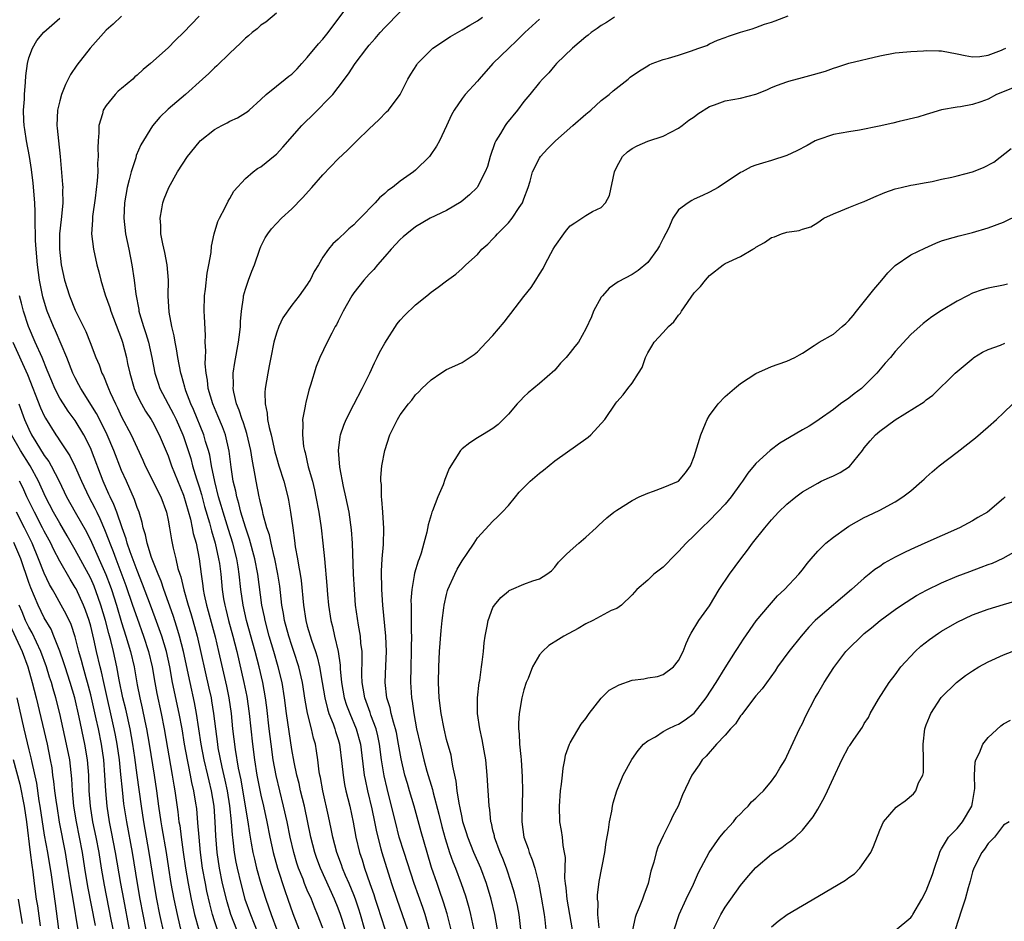
# Model space of a CAD drawing. Units: inches. Extents: x 2626286 to 2628000, y 1443000 to 1446000.
# Drawn here: x 2626544 to 2626671, y 1443902 to 1444019 of the extents above; entities that cross this region are included whole.
import ezdxf

# ---------------------------------------------------------------- set-up
doc = ezdxf.new("R2010")
doc.units = ezdxf.units.IN
doc.header["$MEASUREMENT"] = 0
doc.layers.add('LD26251443_2ft', color=36, linetype='Continuous')

msp = doc.modelspace()

# ---------------------------------------------------------------- linework, layer by layer
at = {"layer": 'LD26251443_2ft'}
for points, elevation in [([(2626583, 1443901.22), (2626582.33, 1443903), (2626581.94, 1443903.94), (2626581.52, 1443905), (2626581, 1443906.16), (2626580.65, 1443907), (2626580.45, 1443907.55), (2626579.87, 1443909), (2626579.65, 1443909.65), (2626579.26, 1443911), (2626578.79, 1443913), (2626578.38, 1443915), (2626577.94, 1443917), (2626576.96, 1443920.96), (2626576.6, 1443923), (2626576.31, 1443925), (2626576.06, 1443927), (2626575.75, 1443929.75), (2626575.59, 1443931), (2626575.23, 1443933), (2626574.77, 1443935), (2626574.26, 1443937), (2626573.15, 1443941), (2626572.7, 1443943), (2626572.42, 1443945), (2626572.19, 1443947), (2626572.05, 1443947.95), (2626571.87, 1443949), (2626571.36, 1443951), (2626570.79, 1443952.79), (2626570.11, 1443955), (2626569.88, 1443955.88), (2626569.54, 1443957), (2626569.03, 1443958.97), (2626568.61, 1443961), (2626568.38, 1443962.38), (2626568.21, 1443963), (2626567.85, 1443964.15), (2626567.62, 1443965), (2626566.28, 1443968.28), (2626565.95, 1443969), (2626565.3, 1443970.7), (2626565.2, 1443971), (2626565.17, 1443971.17), (2626564.73, 1443972.73), (2626564.63, 1443973), (2626564.27, 1443975), (2626564.11, 1443976.11), (2626563.92, 1443977), (2626563.8, 1443977.8), (2626563.47, 1443979), (2626563.12, 1443980.88), (2626563.03, 1443983), (2626563.07, 1443985), (2626562.9, 1443987), (2626562.59, 1443988.59), (2626562.32, 1443989.68), (2626562.07, 1443991), (2626562.06, 1443992.06), (2626561.96, 1443993), (2626562.21, 1443994.21), (2626562.32, 1443995), (2626562.49, 1443995.51), (2626563.08, 1443997), (2626564.22, 1443999), (2626565.52, 1444001), (2626567, 1444002.85), (2626567.15, 1444003), (2626569, 1444004.49), (2626569.94, 1444005), (2626570.64, 1444005.36), (2626571, 1444005.57), (2626571.99, 1444006.01), (2626573, 1444006.63), (2626573.22, 1444006.78), (2626573.48, 1444007), (2626575, 1444008.35), (2626575.7, 1444009), (2626577, 1444010.07), (2626578.15, 1444011), (2626578.63, 1444011.37), (2626579, 1444011.63), (2626579.68, 1444012.32), (2626580.27, 1444013), (2626581, 1444013.77), (2626582.45, 1444015.55), (2626583, 1444016.16), (2626583.71, 1444017), (2626587, 1444021.5)], 10306), ([(2626571.9, 1443901), (2626571.13, 1443903), (2626570.63, 1443904.63), (2626570.05, 1443907), (2626569.65, 1443909), (2626569.36, 1443911), (2626569.17, 1443913.17), (2626569.08, 1443915), (2626568.94, 1443917), (2626568.63, 1443919), (2626568.3, 1443920.3), (2626568.15, 1443921), (2626567.66, 1443923), (2626567.26, 1443925), (2626566.69, 1443929), (2626566.42, 1443930.42), (2626565.84, 1443933), (2626565, 1443937), (2626564.48, 1443939), (2626564.15, 1443940.15), (2626563.65, 1443941.65), (2626562.46, 1443945), (2626562.09, 1443946.09), (2626561.7, 1443947), (2626560.86, 1443949.14), (2626560.3, 1443951), (2626560.1, 1443952.1), (2626559.79, 1443953), (2626559.67, 1443953.67), (2626559.25, 1443955), (2626559, 1443955.62), (2626558.66, 1443956.66), (2626557.61, 1443959), (2626557, 1443960.4), (2626555.98, 1443963), (2626555.11, 1443965), (2626554.44, 1443966.44), (2626553.76, 1443967.76), (2626551.72, 1443971), (2626551.48, 1443971.48), (2626551, 1443972.36), (2626550.69, 1443973), (2626549.9, 1443975), (2626548.44, 1443978.44), (2626548.17, 1443979), (2626547.37, 1443981), (2626547.27, 1443981.27), (2626546.83, 1443982.83), (2626546.39, 1443985), (2626546.11, 1443987), (2626545.94, 1443989), (2626545.88, 1443990.12), (2626545.86, 1443991), (2626545.81, 1443992.19), (2626545.82, 1443993.82), (2626545.76, 1443995), (2626545.54, 1443997.54), (2626545.33, 1443999.33), (2626545.07, 1444001), (2626544.72, 1444003), (2626544.49, 1444004.49), (2626544.39, 1444005), (2626544.35, 1444005.65), (2626544.31, 1444007), (2626544.42, 1444008.42), (2626544.43, 1444009), (2626544.58, 1444010.58), (2626544.6, 1444011.4), (2626544.82, 1444013), (2626545, 1444013.73), (2626545.48, 1444015), (2626546.03, 1444015.97), (2626546.95, 1444017.05), (2626549, 1444018.87)], 10314), ([(2626557, 1444019.12), (2626555.92, 1444018.08), (2626555, 1444017.31), (2626552.91, 1444015), (2626551.19, 1444012.81), (2626550.39, 1444011.61), (2626549.72, 1444010.28), (2626549.22, 1444009), (2626549, 1444008.19), (2626548.72, 1444007), (2626548.62, 1444005), (2626548.67, 1444004.67), (2626548.83, 1444003), (2626549.05, 1444001), (2626549.37, 1443997.37), (2626549.38, 1443997), (2626549.35, 1443996.65), (2626549.38, 1443995), (2626549.22, 1443993.22), (2626549.17, 1443992.83), (2626548.98, 1443991), (2626548.96, 1443989), (2626549.18, 1443987), (2626549.62, 1443985), (2626550.24, 1443983), (2626551, 1443981.11), (2626552.37, 1443978.37), (2626552.93, 1443976.93), (2626553.67, 1443975), (2626554.08, 1443974.08), (2626554.45, 1443973), (2626554.65, 1443972.65), (2626555.23, 1443971.23), (2626555.3, 1443971), (2626555.52, 1443970.48), (2626556.2, 1443969), (2626556.48, 1443968.48), (2626557, 1443967.34), (2626558.23, 1443965), (2626559, 1443963.31), (2626559.74, 1443961.74), (2626560.06, 1443961), (2626562.06, 1443957), (2626562.79, 1443955), (2626563, 1443953.98), (2626563.18, 1443953), (2626563.43, 1443951.43), (2626563.66, 1443950.34), (2626563.99, 1443949), (2626564.27, 1443947.73), (2626564.5, 1443947), (2626564.64, 1443946.64), (2626565.02, 1443944.98), (2626565.59, 1443943), (2626565.93, 1443941.93), (2626566.2, 1443941), (2626566.76, 1443939), (2626568.28, 1443932.28), (2626568.55, 1443931), (2626568.63, 1443930.63), (2626568.88, 1443929), (2626569.11, 1443927), (2626569.37, 1443925), (2626569.44, 1443924.56), (2626569.94, 1443922.06), (2626570.35, 1443920.35), (2626570.63, 1443919), (2626570.94, 1443917.06), (2626571.15, 1443915), (2626571.28, 1443913.28), (2626571.38, 1443912.62), (2626571.56, 1443911), (2626571.77, 1443909.77), (2626571.93, 1443909), (2626572.39, 1443907), (2626572.94, 1443905), (2626573.65, 1443903), (2626574.61, 1443900.61)], 10312), ([(2626567, 1444019.12), (2626565, 1444017.03), (2626563.96, 1444016.04), (2626563, 1444015.06), (2626560.71, 1444013), (2626559.77, 1444012.23), (2626559, 1444011.5), (2626558.72, 1444011.28), (2626558.43, 1444011), (2626557, 1444009.76), (2626556.57, 1444009.43), (2626556.15, 1444009), (2626555, 1444007.6), (2626554.62, 1444007), (2626554.52, 1444006.52), (2626554.05, 1444005), (2626554.06, 1444004.06), (2626553.95, 1444003), (2626553.91, 1444002.09), (2626553.96, 1444001), (2626553.89, 1444000.11), (2626553.9, 1443999), (2626553.85, 1443997.85), (2626553.59, 1443995.59), (2626553.23, 1443993.23), (2626553.21, 1443993), (2626553.22, 1443992.78), (2626553.09, 1443991), (2626553.34, 1443989), (2626553.79, 1443987), (2626554.06, 1443986.06), (2626554.29, 1443985), (2626554.88, 1443983.12), (2626555.47, 1443981.47), (2626555.61, 1443981), (2626557, 1443977.38), (2626557.13, 1443977), (2626557.63, 1443975), (2626557.77, 1443974.23), (2626558.04, 1443973), (2626558.6, 1443971), (2626559, 1443970.11), (2626559.55, 1443969), (2626560.08, 1443968.08), (2626560.82, 1443967), (2626561, 1443966.69), (2626561.87, 1443965), (2626563, 1443962.29), (2626563.46, 1443961), (2626565, 1443957.19), (2626565.89, 1443954.11), (2626566.13, 1443953), (2626566.26, 1443952.26), (2626566.62, 1443951), (2626567.02, 1443949), (2626567.26, 1443947), (2626567.48, 1443945.48), (2626567.53, 1443945), (2626567.66, 1443944.34), (2626567.96, 1443943), (2626568.2, 1443942.2), (2626569.09, 1443938.91), (2626569.54, 1443937), (2626570.54, 1443932.54), (2626570.85, 1443931), (2626571.14, 1443929), (2626571.35, 1443927), (2626571.68, 1443924.32), (2626572.06, 1443921.94), (2626572.39, 1443920.39), (2626572.98, 1443917.02), (2626573.31, 1443915), (2626573.51, 1443913.51), (2626573.76, 1443912.24), (2626573.97, 1443911), (2626574.16, 1443910.16), (2626574.45, 1443909), (2626574.99, 1443907), (2626575.63, 1443905), (2626576, 1443904), (2626576.33, 1443903), (2626577.05, 1443901)], 10310), ([(2626577, 1444019.53), (2626575.63, 1444018.37), (2626575, 1444017.98), (2626574.5, 1444017.5), (2626573.88, 1444017), (2626573.4, 1444016.6), (2626573, 1444016.3), (2626572.36, 1444015.64), (2626571, 1444014.37), (2626569.29, 1444012.71), (2626569, 1444012.46), (2626568.26, 1444011.74), (2626567.44, 1444011), (2626565.26, 1444009), (2626563, 1444007.09), (2626561.92, 1444006.08), (2626561, 1444004.97), (2626559.48, 1444002.52), (2626558.89, 1444001.11), (2626558.82, 1444000.82), (2626558.23, 1443999), (2626557.99, 1443997.99), (2626557.71, 1443997), (2626557.35, 1443995), (2626557.27, 1443993), (2626557.51, 1443991), (2626557.93, 1443989), (2626558.33, 1443987), (2626558.61, 1443985), (2626558.82, 1443983.18), (2626559.22, 1443981.22), (2626559.24, 1443981), (2626559.32, 1443980.68), (2626559.83, 1443979), (2626560.13, 1443978.13), (2626560.46, 1443977), (2626560.92, 1443975), (2626561.3, 1443973), (2626561.71, 1443971.71), (2626561.95, 1443971), (2626563.7, 1443967.7), (2626564.04, 1443967), (2626564.92, 1443965), (2626565, 1443964.78), (2626565.93, 1443961.93), (2626566.17, 1443961), (2626566.66, 1443959.34), (2626567, 1443958.28), (2626567.3, 1443957.3), (2626567.73, 1443955.73), (2626568.35, 1443953.65), (2626568.61, 1443952.61), (2626569.1, 1443951), (2626569.53, 1443949), (2626569.63, 1443948.37), (2626569.8, 1443947), (2626570, 1443945), (2626570.18, 1443943.82), (2626570.33, 1443943), (2626570.47, 1443942.47), (2626570.83, 1443941), (2626571.39, 1443939), (2626571.91, 1443937), (2626572.81, 1443933), (2626573.17, 1443931.17), (2626573.47, 1443929), (2626573.68, 1443927), (2626573.91, 1443925), (2626574.18, 1443923), (2626574.49, 1443921), (2626575, 1443918.41), (2626575.33, 1443917), (2626575.75, 1443915), (2626576.14, 1443913), (2626576.59, 1443911), (2626577.14, 1443909), (2626578.09, 1443906.09), (2626578.49, 1443905), (2626579.14, 1443903.14), (2626579.94, 1443901)], 10308), ([(2626585.92, 1443901), (2626585.31, 1443903), (2626585, 1443903.84), (2626584.53, 1443905), (2626582.7, 1443909), (2626582.23, 1443910.23), (2626581.98, 1443911), (2626581.47, 1443913), (2626580.62, 1443917), (2626580.14, 1443919), (2626579.94, 1443919.94), (2626579.66, 1443921), (2626579.3, 1443922.7), (2626579, 1443924.35), (2626578.64, 1443926.64), (2626578.32, 1443929), (2626578.07, 1443931), (2626577.73, 1443933), (2626577.25, 1443935), (2626576.68, 1443937), (2626576.08, 1443939), (2626575.54, 1443941), (2626575.47, 1443941.47), (2626575.14, 1443943), (2626574.6, 1443947), (2626574.23, 1443949), (2626573.54, 1443951.54), (2626573, 1443953.06), (2626572.42, 1443955), (2626572.15, 1443956.15), (2626571.87, 1443957), (2626571.74, 1443957.74), (2626571.42, 1443959), (2626571.15, 1443960.85), (2626570.9, 1443962.9), (2626570.41, 1443965), (2626570.03, 1443966.03), (2626569.45, 1443967.45), (2626568.79, 1443969), (2626568.2, 1443971), (2626568.09, 1443972.09), (2626567.91, 1443973), (2626567.8, 1443974.2), (2626567.83, 1443975), (2626567.88, 1443975.88), (2626567.81, 1443977), (2626567.84, 1443977.84), (2626567.7, 1443980.3), (2626567.68, 1443981), (2626567.71, 1443983), (2626567.82, 1443983.82), (2626568.07, 1443985.93), (2626568.29, 1443987), (2626568.56, 1443988.56), (2626568.6, 1443989.4), (2626568.96, 1443991), (2626569.43, 1443992.57), (2626569.64, 1443993), (2626570.39, 1443994.39), (2626570.78, 1443995.22), (2626571, 1443995.58), (2626571.5, 1443996.5), (2626573, 1443998.16), (2626574, 1443999), (2626574.58, 1443999.42), (2626575, 1443999.66), (2626576.84, 1444001.16), (2626577, 1444001.31), (2626577.82, 1444002.18), (2626580.28, 1444005), (2626580.64, 1444005.36), (2626581.66, 1444006.34), (2626584.28, 1444009), (2626585, 1444009.93), (2626586.32, 1444011.68), (2626587.17, 1444013), (2626588.68, 1444015), (2626589, 1444015.39), (2626589.76, 1444016.24), (2626590.41, 1444017), (2626591, 1444017.65), (2626593, 1444019.69)], 10304), ([(2626588.45, 1443901), (2626587.87, 1443903), (2626587.67, 1443903.67), (2626587.21, 1443905), (2626587, 1443905.55), (2626586.41, 1443907), (2626585.95, 1443908.05), (2626585.56, 1443909), (2626585.42, 1443909.42), (2626584.82, 1443911), (2626584.29, 1443913), (2626584.08, 1443914.08), (2626583.73, 1443915.73), (2626582.99, 1443919), (2626582.7, 1443920.7), (2626582.63, 1443921), (2626582.55, 1443921.45), (2626582.37, 1443923), (2626582.18, 1443924.18), (2626582.04, 1443925), (2626581.8, 1443925.8), (2626581.53, 1443927), (2626581.02, 1443929.02), (2626580.72, 1443930.72), (2626580.36, 1443933), (2626579.91, 1443935), (2626579.27, 1443937), (2626579, 1443937.76), (2626578.59, 1443939), (2626578.06, 1443941), (2626577.92, 1443941.92), (2626577.72, 1443943), (2626577.43, 1443945.43), (2626577.19, 1443947), (2626576.79, 1443949), (2626576.71, 1443949.29), (2626576.31, 1443951), (2626576.09, 1443952.09), (2626575.77, 1443953), (2626575.31, 1443954.69), (2626575.21, 1443955.21), (2626575, 1443956.04), (2626574.84, 1443956.84), (2626574.79, 1443957), (2626574.37, 1443959), (2626574.26, 1443959.74), (2626573.85, 1443961.85), (2626573.7, 1443963), (2626573.2, 1443965.2), (2626573, 1443965.76), (2626572.7, 1443966.7), (2626572.58, 1443967), (2626572.21, 1443968.21), (2626571.86, 1443969), (2626571.49, 1443970.51), (2626571.42, 1443971), (2626571.45, 1443971.45), (2626571.43, 1443973), (2626571.63, 1443974.37), (2626572.1, 1443977), (2626572.28, 1443978.28), (2626572.35, 1443979), (2626572.36, 1443979.64), (2626572.5, 1443981), (2626572.76, 1443982.76), (2626572.77, 1443983), (2626573, 1443983.84), (2626573.4, 1443985), (2626573.84, 1443986.16), (2626574.18, 1443987), (2626574.86, 1443989), (2626575, 1443989.34), (2626575.54, 1443990.46), (2626575.88, 1443991), (2626576.37, 1443991.63), (2626577, 1443992.32), (2626577.67, 1443993), (2626579, 1443994.24), (2626580.36, 1443995.64), (2626581.58, 1443997), (2626583, 1443998.6), (2626585, 1444000.7), (2626586.19, 1444001.81), (2626587.39, 1444003), (2626589, 1444004.56), (2626590.25, 1444005.75), (2626591.25, 1444006.75), (2626591.48, 1444007), (2626592.99, 1444009.01), (2626594.01, 1444011), (2626594.37, 1444011.63), (2626595.14, 1444012.86), (2626595.25, 1444013), (2626597, 1444014.8), (2626597.23, 1444015), (2626599.49, 1444016.51), (2626601, 1444017.35), (2626602.02, 1444017.98), (2626603, 1444018.54), (2626603.63, 1444019)], 10302), ([(2626611, 1444018.74), (2626609.1, 1444017), (2626608.05, 1444015.95), (2626607.03, 1444015), (2626604.99, 1444013), (2626603.2, 1444011), (2626603, 1444010.75), (2626601.42, 1444009), (2626601, 1444008.49), (2626599.97, 1444007), (2626599.62, 1444006.38), (2626599, 1444004.95), (2626598.09, 1444003), (2626597.69, 1444002.31), (2626596.89, 1444001.11), (2626596.79, 1444001), (2626595, 1443999.23), (2626594.74, 1443999), (2626593, 1443997.81), (2626592.02, 1443997), (2626591.41, 1443996.59), (2626591, 1443996.2), (2626590.35, 1443995.65), (2626589.77, 1443995), (2626587.82, 1443993), (2626587.4, 1443992.6), (2626587, 1443992.14), (2626586.38, 1443991.62), (2626585.73, 1443991), (2626585.34, 1443990.66), (2626585, 1443990.3), (2626584.31, 1443989.69), (2626583.72, 1443989), (2626583, 1443987.96), (2626582.43, 1443987), (2626581.87, 1443986.13), (2626581.36, 1443985), (2626581.21, 1443984.79), (2626581, 1443984.44), (2626579.96, 1443983), (2626579, 1443981.76), (2626577.85, 1443980.15), (2626577.31, 1443979), (2626577, 1443978.17), (2626576.68, 1443977), (2626576.27, 1443975), (2626576.08, 1443973.92), (2626575.9, 1443973), (2626575.57, 1443971), (2626575.52, 1443970.48), (2626575.54, 1443969), (2626575.82, 1443967.82), (2626575.86, 1443967), (2626576.06, 1443965.94), (2626576.32, 1443965), (2626576.81, 1443962.81), (2626577, 1443962.1), (2626577.32, 1443961), (2626577.95, 1443959), (2626578.48, 1443957), (2626578.56, 1443956.56), (2626578.84, 1443955), (2626579.11, 1443953), (2626579.36, 1443951.36), (2626579.45, 1443950.55), (2626579.74, 1443949), (2626579.85, 1443948.15), (2626580.07, 1443947), (2626580.19, 1443946.19), (2626580.5, 1443943), (2626580.8, 1443941), (2626581, 1443940.26), (2626581.54, 1443938.46), (2626582.06, 1443937), (2626582.29, 1443936.29), (2626582.59, 1443935), (2626582.94, 1443933), (2626583.26, 1443931), (2626583.6, 1443929.6), (2626583.8, 1443929), (2626584.34, 1443927.66), (2626584.57, 1443927), (2626584.66, 1443926.66), (2626585, 1443925.61), (2626585.18, 1443925), (2626585.48, 1443922.52), (2626585.62, 1443921), (2626585.81, 1443919.82), (2626585.99, 1443919), (2626586.48, 1443917), (2626586.93, 1443914.93), (2626587.28, 1443913), (2626587.75, 1443911), (2626588.07, 1443910.07), (2626588.39, 1443909), (2626589.09, 1443907), (2626589.59, 1443905.59), (2626589.78, 1443905), (2626590.09, 1443904.09), (2626591, 1443901.14)], 10300), ([(2626620.7, 1444019), (2626619.67, 1444018.33), (2626619, 1444017.93), (2626618.47, 1444017.53), (2626617.7, 1444017), (2626617.32, 1444016.68), (2626617, 1444016.45), (2626615.26, 1444015), (2626613.21, 1444013), (2626613, 1444012.77), (2626612.2, 1444011.8), (2626611.4, 1444011), (2626611, 1444010.57), (2626609.77, 1444009), (2626609, 1444008.1), (2626608.19, 1444007), (2626606.75, 1444005.25), (2626606.57, 1444005), (2626605.96, 1444003.96), (2626605.36, 1444003), (2626605.25, 1444002.75), (2626604.64, 1444001), (2626604.3, 1443999.7), (2626604.01, 1443999), (2626603, 1443997.08), (2626602.94, 1443997), (2626601.98, 1443996.02), (2626600.88, 1443995.12), (2626599, 1443993.99), (2626596.89, 1443993), (2626595, 1443991.9), (2626593.85, 1443991), (2626593.41, 1443990.59), (2626593, 1443990.24), (2626591.84, 1443989), (2626591, 1443988.07), (2626590.09, 1443987), (2626589.61, 1443986.39), (2626589, 1443985.76), (2626588.32, 1443985), (2626587, 1443983.37), (2626586.74, 1443983), (2626585.62, 1443981), (2626585.44, 1443980.56), (2626585, 1443979.72), (2626584.77, 1443979.23), (2626584.62, 1443979), (2626584.16, 1443978.16), (2626583.58, 1443977), (2626582.62, 1443975), (2626582.16, 1443973.84), (2626581.43, 1443971.43), (2626581.2, 1443970.8), (2626580.79, 1443969.21), (2626580.75, 1443969), (2626580.72, 1443968.72), (2626580.39, 1443967), (2626580.44, 1443966.44), (2626580.36, 1443965), (2626580.51, 1443963.49), (2626580.62, 1443963), (2626580.71, 1443962.71), (2626581.13, 1443960.87), (2626581.65, 1443959), (2626581.92, 1443957.92), (2626582.12, 1443957), (2626582.48, 1443955), (2626582.77, 1443953), (2626583, 1443951), (2626583.21, 1443949), (2626583.52, 1443945.52), (2626583.61, 1443944.39), (2626583.73, 1443943), (2626584.03, 1443941), (2626584.25, 1443940.25), (2626584.52, 1443939), (2626584.98, 1443936.98), (2626585.24, 1443935.24), (2626585.25, 1443934.75), (2626585.42, 1443933), (2626585.78, 1443931), (2626586.08, 1443930.08), (2626586.49, 1443929), (2626587.33, 1443927), (2626587.86, 1443925), (2626588.36, 1443921), (2626588.46, 1443920.46), (2626588.79, 1443919), (2626589.33, 1443916.67), (2626589.68, 1443915), (2626589.89, 1443913.89), (2626590.1, 1443913), (2626590.52, 1443911.48), (2626590.64, 1443911), (2626591.9, 1443907), (2626592.57, 1443905), (2626593.27, 1443903), (2626593.94, 1443901)], 10298), ([(2626596.85, 1443900.85), (2626596.23, 1443903), (2626595.92, 1443903.92), (2626594.82, 1443907), (2626593.52, 1443911), (2626592.89, 1443913), (2626592.38, 1443915), (2626591.9, 1443917), (2626591.31, 1443919.31), (2626590.94, 1443920.94), (2626590.61, 1443923), (2626590.35, 1443925), (2626590.11, 1443926.11), (2626589.89, 1443927), (2626589.23, 1443928.77), (2626589.12, 1443929.12), (2626588.43, 1443931), (2626588.24, 1443932.24), (2626588.09, 1443933), (2626588.06, 1443933.94), (2626588.1, 1443936.1), (2626588.07, 1443937), (2626587.93, 1443938.07), (2626587.86, 1443939), (2626587.61, 1443940.39), (2626587.24, 1443943), (2626587.09, 1443945), (2626586.99, 1443947.01), (2626586.84, 1443951), (2626586.72, 1443952.72), (2626586.4, 1443955), (2626585.99, 1443957), (2626585.68, 1443958.32), (2626585.19, 1443960.81), (2626585.02, 1443963), (2626585.25, 1443964.75), (2626585.3, 1443965), (2626585.73, 1443966.27), (2626586.03, 1443967), (2626587, 1443968.93), (2626588.09, 1443971), (2626589.07, 1443973), (2626589.68, 1443974.32), (2626590.05, 1443975), (2626590.34, 1443975.66), (2626591, 1443976.85), (2626592.63, 1443979.37), (2626593, 1443979.82), (2626593.56, 1443980.44), (2626595, 1443981.82), (2626596.47, 1443983), (2626597, 1443983.45), (2626597.91, 1443984.09), (2626599, 1443984.93), (2626600.2, 1443985.8), (2626601, 1443986.5), (2626601.51, 1443987), (2626603, 1443988.33), (2626603.58, 1443989), (2626604.33, 1443989.67), (2626605, 1443990.34), (2626605.32, 1443990.68), (2626605.59, 1443991), (2626607, 1443992.41), (2626607.5, 1443993), (2626608.39, 1443994.39), (2626608.81, 1443995), (2626608.87, 1443995.13), (2626609, 1443995.53), (2626609.54, 1443997), (2626609.79, 1443997.79), (2626610.13, 1443999), (2626611, 1444000.79), (2626611.14, 1444001), (2626612.03, 1444001.97), (2626613.07, 1444003), (2626615.31, 1444005), (2626617, 1444006.48), (2626617.63, 1444007), (2626619, 1444008.21), (2626620, 1444009), (2626620.52, 1444009.48), (2626622.46, 1444011), (2626622.75, 1444011.25), (2626623.93, 1444012.07), (2626625, 1444012.72), (2626625.18, 1444012.82), (2626625.57, 1444013), (2626627, 1444013.53), (2626627.71, 1444013.71), (2626629, 1444014.1), (2626630.66, 1444014.66), (2626631, 1444014.76), (2626631.63, 1444015), (2626632.65, 1444015.35), (2626633, 1444015.55), (2626634.01, 1444016.01), (2626635, 1444016.39), (2626635.46, 1444016.54), (2626637, 1444017.08), (2626638.49, 1444017.51), (2626639, 1444017.68), (2626640.08, 1444018.08), (2626641, 1444018.37), (2626641.49, 1444018.51), (2626643.17, 1444019.17)], 10296), ([(2626599.61, 1443901), (2626599.08, 1443903.08), (2626598.61, 1443904.61), (2626598.1, 1443906.1), (2626597.77, 1443907), (2626597.07, 1443909.07), (2626596.48, 1443911), (2626595.7, 1443913.7), (2626594.83, 1443917), (2626594.23, 1443919), (2626593.93, 1443919.93), (2626593.62, 1443921), (2626593.12, 1443923.12), (2626592.8, 1443925), (2626592.51, 1443926.51), (2626592.4, 1443927), (2626592.13, 1443927.87), (2626591.84, 1443929), (2626591.71, 1443929.71), (2626591.3, 1443931), (2626591.07, 1443933), (2626591.14, 1443935.14), (2626591.23, 1443937), (2626591.17, 1443939), (2626590.75, 1443943), (2626590.62, 1443945), (2626590.6, 1443947.4), (2626590.69, 1443949), (2626590.84, 1443950.84), (2626590.9, 1443952.9), (2626590.78, 1443955), (2626590.65, 1443956.65), (2626590.59, 1443957), (2626590.57, 1443958.57), (2626590.5, 1443959), (2626590.5, 1443959.5), (2626590.65, 1443961), (2626591.03, 1443963), (2626591.68, 1443965), (2626592.66, 1443967), (2626593, 1443967.6), (2626594.1, 1443969), (2626594.5, 1443969.5), (2626595, 1443970.19), (2626595.41, 1443970.59), (2626595.81, 1443971), (2626597, 1443972.14), (2626598.28, 1443973), (2626599, 1443973.44), (2626600.08, 1443973.92), (2626601, 1443974.37), (2626602.59, 1443975.41), (2626603, 1443975.73), (2626604.17, 1443977), (2626605, 1443977.87), (2626606.43, 1443979.57), (2626607, 1443980.3), (2626607.32, 1443980.68), (2626609, 1443982.88), (2626609.93, 1443984.07), (2626610.54, 1443985), (2626611, 1443985.78), (2626611.48, 1443986.52), (2626611.7, 1443987), (2626612.46, 1443988.46), (2626612.77, 1443989), (2626613, 1443989.36), (2626614.14, 1443991), (2626614.52, 1443991.48), (2626615, 1443992.02), (2626615.57, 1443992.43), (2626616.49, 1443993), (2626617, 1443993.35), (2626617.86, 1443993.86), (2626619, 1443994.41), (2626619.56, 1443995), (2626620.06, 1443995.94), (2626620.7, 1443999), (2626621, 1443999.67), (2626621.76, 1444001), (2626622.41, 1444001.59), (2626623, 1444002.02), (2626623.63, 1444002.37), (2626625.03, 1444002.97), (2626627, 1444003.63), (2626629, 1444004.66), (2626629.45, 1444005), (2626630.3, 1444005.7), (2626631, 1444006.13), (2626631.48, 1444006.52), (2626633, 1444007.45), (2626633.65, 1444007.65), (2626635, 1444008.17), (2626637, 1444008.54), (2626639, 1444009.05), (2626640.4, 1444009.6), (2626641, 1444009.9), (2626641.79, 1444010.21), (2626643, 1444010.65), (2626643.26, 1444010.74), (2626645, 1444011.19), (2626646.43, 1444011.57), (2626647.97, 1444012.03), (2626649, 1444012.43), (2626649.47, 1444012.53), (2626651, 1444013.05), (2626655, 1444014.01), (2626657, 1444014.4), (2626658.52, 1444014.52), (2626659, 1444014.57), (2626660.64, 1444014.64), (2626661, 1444014.68), (2626662.63, 1444014.63), (2626663, 1444014.64), (2626665, 1444014.27), (2626666.05, 1444014.05), (2626667, 1444013.89), (2626667.93, 1444013.93), (2626669, 1444014.09), (2626670.74, 1444014.74), (2626671, 1444014.85), (2626671.28, 1444015)], 10294), ([(2626672.16, 1444009.84), (2626670.1, 1444009), (2626669, 1444008.41), (2626668.07, 1444008.07), (2626667, 1444007.71), (2626665.43, 1444007.43), (2626665, 1444007.38), (2626663, 1444007.04), (2626661.45, 1444006.55), (2626661, 1444006.44), (2626659.91, 1444006.09), (2626657.53, 1444005.53), (2626656.69, 1444005.31), (2626654.92, 1444004.92), (2626652.4, 1444004.4), (2626651, 1444004.2), (2626650, 1444004), (2626649, 1444003.85), (2626647, 1444003.16), (2626646.67, 1444003), (2626645.6, 1444002.4), (2626644.29, 1444001.71), (2626643, 1444001.13), (2626641, 1444000.46), (2626639.85, 1444000.15), (2626639, 1443999.85), (2626638.36, 1443999.64), (2626637.2, 1443999), (2626637, 1443998.91), (2626634.11, 1443997), (2626633, 1443996.36), (2626632.07, 1443995.93), (2626631, 1443995.46), (2626630.7, 1443995.3), (2626630.25, 1443995), (2626629, 1443994.11), (2626628.24, 1443993), (2626627.67, 1443991.67), (2626627, 1443990.37), (2626626.54, 1443989.46), (2626626.27, 1443989), (2626625, 1443987.3), (2626623.75, 1443986.25), (2626623, 1443985.75), (2626621.19, 1443984.81), (2626620.02, 1443983.98), (2626619.15, 1443983), (2626619, 1443982.8), (2626618, 1443981), (2626617.73, 1443980.27), (2626617, 1443978.72), (2626616.05, 1443977), (2626615.58, 1443976.42), (2626615, 1443975.66), (2626614.46, 1443975), (2626613.74, 1443974.26), (2626613, 1443973.35), (2626611, 1443971.66), (2626609.54, 1443970.46), (2626609, 1443969.94), (2626608.57, 1443969.43), (2626608.13, 1443969), (2626607, 1443967.68), (2626605.67, 1443966.33), (2626605, 1443965.84), (2626603.65, 1443965), (2626603, 1443964.62), (2626602.03, 1443963.97), (2626601, 1443963.19), (2626600.81, 1443963), (2626599.34, 1443960.66), (2626598.77, 1443959.23), (2626598.54, 1443958.54), (2626597.89, 1443957), (2626597.2, 1443955.2), (2626597.11, 1443955), (2626597, 1443954.65), (2626596.61, 1443953.39), (2626596.43, 1443952.43), (2626596.07, 1443951), (2626595.71, 1443949.71), (2626595.48, 1443949), (2626595.33, 1443948.67), (2626594.87, 1443947.13), (2626594.83, 1443946.83), (2626594.49, 1443945), (2626594.4, 1443943.6), (2626594.41, 1443943), (2626594.44, 1443942.44), (2626594.44, 1443939.56), (2626594.47, 1443939), (2626594.43, 1443937.57), (2626594.44, 1443937), (2626594.38, 1443935), (2626594.36, 1443933), (2626594.4, 1443932.4), (2626594.47, 1443931), (2626594.56, 1443930.56), (2626594.75, 1443929), (2626595.13, 1443927), (2626595.57, 1443925), (2626596.06, 1443923), (2626596.45, 1443921.55), (2626597.17, 1443919.17), (2626597.25, 1443918.75), (2626597.99, 1443915.99), (2626598.38, 1443914.38), (2626598.81, 1443912.81), (2626599.4, 1443911), (2626599.81, 1443909.81), (2626600.15, 1443909), (2626600.89, 1443907), (2626601.43, 1443905.43), (2626601.89, 1443903.89), (2626602.11, 1443903), (2626602.61, 1443900.61)], 10292), ([(2626605.58, 1443901), (2626605.24, 1443903), (2626604.76, 1443905), (2626604.16, 1443907), (2626603.41, 1443909), (2626602.54, 1443911), (2626601.74, 1443913), (2626601.58, 1443913.58), (2626601.12, 1443915), (2626601, 1443915.56), (2626600.77, 1443916.77), (2626600.62, 1443917.38), (2626600.38, 1443919), (2626600.25, 1443920.25), (2626599.82, 1443922.18), (2626599.7, 1443923), (2626599.58, 1443923.58), (2626599, 1443925.63), (2626598.67, 1443927), (2626598.29, 1443929), (2626598.05, 1443931), (2626597.96, 1443933), (2626597.99, 1443935), (2626598.1, 1443937), (2626598.29, 1443939.71), (2626598.42, 1443941), (2626598.64, 1443942.64), (2626598.67, 1443943), (2626599, 1443944.39), (2626599.13, 1443944.87), (2626599.17, 1443945), (2626600.06, 1443947), (2626600.37, 1443947.63), (2626601, 1443948.7), (2626601.66, 1443949.66), (2626602.55, 1443951), (2626603, 1443951.7), (2626605, 1443953.85), (2626605.59, 1443954.41), (2626606.18, 1443955), (2626607, 1443955.88), (2626607.9, 1443957), (2626608.4, 1443957.6), (2626609, 1443958.21), (2626609.79, 1443959), (2626611, 1443960.07), (2626611.55, 1443960.45), (2626613, 1443961.64), (2626617.3, 1443964.7), (2626617.63, 1443965), (2626619.45, 1443967), (2626620.89, 1443969.11), (2626621, 1443969.26), (2626621.83, 1443970.17), (2626622.43, 1443971), (2626623, 1443971.7), (2626623.82, 1443973), (2626624.28, 1443973.71), (2626624.72, 1443975), (2626625, 1443975.61), (2626625.52, 1443976.48), (2626625.85, 1443977), (2626627, 1443978.24), (2626627.69, 1443979), (2626628.37, 1443979.63), (2626629, 1443980.47), (2626629.25, 1443980.75), (2626629.39, 1443981), (2626631, 1443983.38), (2626631.81, 1443984.19), (2626632.46, 1443985), (2626633, 1443985.61), (2626634.75, 1443987), (2626635, 1443987.14), (2626637, 1443988.06), (2626638.6, 1443989), (2626638.86, 1443989.14), (2626639, 1443989.26), (2626640.11, 1443989.89), (2626641, 1443990.53), (2626641.38, 1443990.62), (2626642.3, 1443991), (2626643, 1443991.22), (2626644.57, 1443991.43), (2626645, 1443991.59), (2626646.11, 1443991.89), (2626647, 1443992.44), (2626647.75, 1443993), (2626649, 1443993.57), (2626649.95, 1443993.95), (2626651, 1443994.4), (2626652.5, 1443995), (2626653, 1443995.18), (2626654.25, 1443995.75), (2626655.65, 1443996.35), (2626657, 1443996.82), (2626657.76, 1443997), (2626659, 1443997.27), (2626659.31, 1443997.31), (2626661, 1443997.64), (2626661.77, 1443997.77), (2626663, 1443998.05), (2626664.33, 1443998.33), (2626665, 1443998.49), (2626667, 1443999.02), (2626668.43, 1443999.57), (2626669.73, 1444000.27), (2626671.98, 1444002.02)], 10290), ([(2626608.66, 1443900.66), (2626608.37, 1443903), (2626608.15, 1443904.15), (2626607.77, 1443905.77), (2626607.4, 1443907), (2626606.73, 1443909), (2626606.26, 1443910.26), (2626605.94, 1443911), (2626605.21, 1443913), (2626605.18, 1443913.18), (2626605, 1443913.9), (2626604.8, 1443914.8), (2626604.73, 1443915), (2626604.58, 1443916.58), (2626604.5, 1443917), (2626604.43, 1443918.42), (2626604.37, 1443919), (2626604.26, 1443921), (2626604.07, 1443923), (2626603.85, 1443924.15), (2626603.61, 1443925.61), (2626603.28, 1443927), (2626603.01, 1443928.99), (2626603.01, 1443931), (2626603.23, 1443933), (2626603.28, 1443933.28), (2626603.52, 1443935), (2626603.62, 1443935.62), (2626603.77, 1443937), (2626603.87, 1443938.13), (2626604, 1443939), (2626604.27, 1443940.27), (2626604.38, 1443941), (2626605, 1443942.68), (2626605.18, 1443943), (2626606, 1443944), (2626607, 1443944.82), (2626607.11, 1443944.89), (2626607.39, 1443945), (2626609, 1443945.7), (2626610.14, 1443946.14), (2626611, 1443946.41), (2626611.97, 1443947), (2626612.55, 1443947.45), (2626613, 1443947.91), (2626613.47, 1443948.53), (2626614.45, 1443949.55), (2626615, 1443950.01), (2626616.09, 1443951), (2626617, 1443951.76), (2626618.35, 1443953), (2626618.68, 1443953.32), (2626619.73, 1443954.27), (2626620.63, 1443955), (2626621, 1443955.27), (2626623, 1443956.53), (2626623.88, 1443957), (2626625, 1443957.49), (2626625.73, 1443957.73), (2626627, 1443958.18), (2626628.97, 1443959.03), (2626629.9, 1443960.1), (2626630.53, 1443961), (2626631, 1443962.23), (2626631.85, 1443965), (2626632.49, 1443966.49), (2626632.7, 1443967), (2626633, 1443967.53), (2626634.12, 1443969), (2626635, 1443969.95), (2626636.23, 1443971), (2626637, 1443971.63), (2626639, 1443972.94), (2626641, 1443973.84), (2626641.87, 1443974.13), (2626643, 1443974.55), (2626644.02, 1443975), (2626644.63, 1443975.37), (2626645, 1443975.56), (2626646.54, 1443976.54), (2626647.18, 1443977), (2626649, 1443978.03), (2626650.13, 1443979), (2626650.61, 1443979.39), (2626651, 1443979.78), (2626651.56, 1443980.44), (2626651.98, 1443981), (2626654.22, 1443983.78), (2626655, 1443984.72), (2626655.26, 1443985), (2626656.05, 1443985.95), (2626657, 1443986.89), (2626659, 1443988.27), (2626660.84, 1443989.16), (2626662.23, 1443989.77), (2626663, 1443990.07), (2626663.7, 1443990.3), (2626665.25, 1443990.75), (2626667, 1443991.16), (2626669, 1443991.75), (2626671, 1443992.52), (2626673, 1443993.49)], 10288), ([(2626671.53, 1443984.47), (2626671, 1443984.34), (2626669, 1443983.97), (2626668.25, 1443983.75), (2626667, 1443983.31), (2626666.35, 1443983), (2626665, 1443982.29), (2626663, 1443981.09), (2626661.73, 1443980.27), (2626660.6, 1443979.4), (2626659, 1443977.97), (2626657, 1443975.77), (2626656.38, 1443975), (2626655.72, 1443974.28), (2626654.63, 1443973), (2626653, 1443971.33), (2626652.65, 1443971), (2626651.7, 1443970.3), (2626651, 1443969.75), (2626649.93, 1443969), (2626649, 1443968.29), (2626647.16, 1443967), (2626647, 1443966.86), (2626645.89, 1443966.11), (2626645, 1443965.64), (2626643.32, 1443964.68), (2626642.07, 1443963.93), (2626640.85, 1443963), (2626639, 1443961.3), (2626637.96, 1443960.04), (2626637.27, 1443959), (2626637, 1443958.66), (2626635.8, 1443957), (2626635, 1443956.05), (2626634.02, 1443955), (2626633, 1443953.93), (2626631.99, 1443953), (2626631, 1443951.99), (2626629.98, 1443951), (2626629, 1443949.93), (2626628.04, 1443949), (2626627.54, 1443948.46), (2626627, 1443947.92), (2626626.49, 1443947.51), (2626625.8, 1443947), (2626625, 1443946.24), (2626623.59, 1443945), (2626623, 1443944.31), (2626621.62, 1443943), (2626621, 1443942.57), (2626620.29, 1443942.29), (2626617.92, 1443941), (2626617, 1443940.57), (2626616.02, 1443939.98), (2626614.18, 1443939), (2626613.45, 1443938.55), (2626612.23, 1443937.77), (2626611.39, 1443937), (2626611, 1443936.56), (2626610.11, 1443935), (2626609.53, 1443933.53), (2626609.3, 1443933), (2626609, 1443932.06), (2626608.72, 1443931), (2626608.37, 1443929), (2626608.28, 1443927.72), (2626608.29, 1443927), (2626608.37, 1443926.37), (2626608.44, 1443925), (2626608.59, 1443923.41), (2626608.64, 1443923), (2626608.79, 1443920.79), (2626608.83, 1443919), (2626608.77, 1443917.23), (2626608.74, 1443915.26), (2626608.75, 1443915), (2626609.01, 1443913), (2626609.54, 1443911.54), (2626609.69, 1443911), (2626610.08, 1443910.08), (2626610.4, 1443909), (2626610.92, 1443906.92), (2626611.24, 1443905.24), (2626611.61, 1443903), (2626611.7, 1443902.3), (2626611.84, 1443901)], 10286), ([(2626569.39, 1443901), (2626569, 1443902.18), (2626568.75, 1443903), (2626568.39, 1443904.39), (2626568.02, 1443906.02), (2626567.83, 1443907), (2626567.47, 1443909), (2626567.2, 1443911), (2626567.01, 1443912.99), (2626566.86, 1443914.86), (2626566.7, 1443916.7), (2626566.6, 1443917.4), (2626566.35, 1443919), (2626566.08, 1443920.08), (2626565.92, 1443921), (2626565.65, 1443922.35), (2626565.49, 1443923), (2626565.12, 1443925), (2626564.81, 1443927), (2626564.45, 1443929), (2626563.59, 1443933), (2626563.23, 1443935), (2626562.8, 1443937), (2626562.19, 1443939), (2626561.35, 1443941.35), (2626560.73, 1443943), (2626559.71, 1443945.71), (2626559, 1443947.46), (2626558.1, 1443949.9), (2626557.73, 1443951), (2626557.58, 1443951.58), (2626557.06, 1443953), (2626556.37, 1443955), (2626556, 1443956), (2626555.51, 1443957), (2626555.36, 1443957.36), (2626554.63, 1443959), (2626553.1, 1443963), (2626553, 1443963.24), (2626552.12, 1443965), (2626551, 1443966.85), (2626550.07, 1443968.07), (2626549.47, 1443969), (2626549, 1443969.77), (2626548.37, 1443971), (2626547.96, 1443971.96), (2626547.39, 1443973.39), (2626546.73, 1443975), (2626545.83, 1443977), (2626544.96, 1443979), (2626544.29, 1443981), (2626544.04, 1443982.04), (2626543.78, 1443983)], 10316), ([(2626542.94, 1443977), (2626544.81, 1443972.81), (2626546.52, 1443968.52), (2626547, 1443967.45), (2626547.16, 1443967.16), (2626548.5, 1443965), (2626548.71, 1443964.71), (2626549, 1443964.25), (2626550.31, 1443962.31), (2626551, 1443960.86), (2626551.8, 1443959), (2626552.74, 1443957), (2626553.53, 1443955.53), (2626553.78, 1443955), (2626554.19, 1443954.19), (2626554.79, 1443952.79), (2626555.36, 1443951.36), (2626555.48, 1443951), (2626555.92, 1443949.92), (2626556.24, 1443949), (2626557.54, 1443945.54), (2626558.42, 1443943), (2626559, 1443941.29), (2626559.84, 1443939), (2626560.49, 1443937), (2626560.96, 1443935), (2626561.29, 1443933), (2626561.56, 1443931.56), (2626562.12, 1443929), (2626562.51, 1443927), (2626563.54, 1443921), (2626563.73, 1443919.73), (2626563.86, 1443919), (2626564.26, 1443916.26), (2626564.41, 1443915), (2626564.5, 1443914.5), (2626564.68, 1443913), (2626564.96, 1443911.04), (2626565.26, 1443909), (2626565.59, 1443907), (2626565.99, 1443905), (2626566.43, 1443903), (2626566.97, 1443901)], 10318), ([(2626615.3, 1443901), (2626614.57, 1443905), (2626614.46, 1443906.46), (2626614.38, 1443907), (2626614.3, 1443907.7), (2626614.37, 1443910.37), (2626614.26, 1443911), (2626614.06, 1443911.94), (2626613.98, 1443913), (2626613.86, 1443913.86), (2626613.65, 1443915), (2626613.59, 1443917), (2626613.74, 1443919), (2626613.87, 1443919.87), (2626613.99, 1443921), (2626614.07, 1443921.93), (2626614.31, 1443923), (2626614.39, 1443923.61), (2626614.91, 1443925), (2626615, 1443925.19), (2626616.41, 1443927.59), (2626617, 1443928.32), (2626617.26, 1443928.74), (2626617.45, 1443929), (2626619, 1443930.97), (2626620.01, 1443931.99), (2626621.3, 1443932.7), (2626623, 1443933.28), (2626624.52, 1443933.48), (2626625, 1443933.58), (2626626.25, 1443933.75), (2626627, 1443934.02), (2626628.33, 1443935), (2626629, 1443935.84), (2626629.58, 1443937), (2626629.96, 1443938.04), (2626630.41, 1443939), (2626630.61, 1443939.39), (2626631.62, 1443941), (2626633, 1443942.91), (2626634.26, 1443945), (2626635.58, 1443947), (2626637.04, 1443949), (2626637.89, 1443950.11), (2626638.54, 1443951), (2626640.14, 1443953), (2626641, 1443954.02), (2626641.93, 1443955), (2626643, 1443956.06), (2626644.16, 1443957), (2626645, 1443957.62), (2626647, 1443958.77), (2626647.44, 1443959), (2626648.51, 1443959.49), (2626649, 1443959.69), (2626649.87, 1443960.13), (2626651.07, 1443960.93), (2626652.78, 1443963), (2626653, 1443963.31), (2626653.77, 1443964.23), (2626654.43, 1443965), (2626655, 1443965.5), (2626657, 1443966.94), (2626660.72, 1443969.28), (2626661, 1443969.55), (2626661.86, 1443970.14), (2626664.75, 1443973), (2626667.07, 1443974.93), (2626667.17, 1443975), (2626668.3, 1443975.7), (2626669, 1443976.03), (2626670.59, 1443976.59), (2626671.15, 1443976.85)], 10284), ([(2626543.7, 1443969), (2626544.45, 1443967), (2626545, 1443965.75), (2626545.36, 1443965), (2626545.91, 1443964.09), (2626547, 1443962.33), (2626547.57, 1443961.57), (2626547.89, 1443961), (2626548.93, 1443959), (2626549.88, 1443957), (2626551, 1443955), (2626552.45, 1443952.45), (2626553.12, 1443951.12), (2626554.96, 1443946.96), (2626555.51, 1443945.51), (2626555.68, 1443945), (2626556.33, 1443943), (2626557, 1443940.73), (2626557.56, 1443939), (2626558.16, 1443937), (2626558.61, 1443935), (2626559, 1443932.68), (2626559.33, 1443931), (2626559.66, 1443929.66), (2626560, 1443928), (2626560.22, 1443927), (2626560.57, 1443925), (2626561.22, 1443921), (2626561.5, 1443919), (2626561.76, 1443917), (2626562.06, 1443915), (2626562.21, 1443914.21), (2626562.74, 1443911), (2626563.05, 1443909), (2626563.37, 1443907), (2626563.75, 1443905), (2626564.17, 1443903), (2626564.71, 1443900.71)], 10320), ([(2626618.72, 1443901.28), (2626618.57, 1443903), (2626618.58, 1443904.58), (2626618.52, 1443905), (2626618.52, 1443905.48), (2626618.74, 1443907.26), (2626619.45, 1443911), (2626619.64, 1443912.36), (2626619.93, 1443913.93), (2626620.06, 1443915), (2626620.37, 1443916.37), (2626620.47, 1443917), (2626620.55, 1443917.45), (2626620.99, 1443919), (2626621.81, 1443921), (2626622.97, 1443923.03), (2626623.78, 1443924.22), (2626624.48, 1443925), (2626625, 1443925.45), (2626625.99, 1443925.99), (2626627, 1443926.65), (2626627.65, 1443927), (2626628.55, 1443927.45), (2626629, 1443927.61), (2626629.84, 1443928.16), (2626631, 1443929.03), (2626632.57, 1443931), (2626633.85, 1443933), (2626635, 1443934.9), (2626636.35, 1443937), (2626636.59, 1443937.41), (2626637.39, 1443938.61), (2626639.04, 1443940.96), (2626640.75, 1443943), (2626641.8, 1443944.2), (2626642.67, 1443945), (2626644.54, 1443947), (2626645, 1443947.57), (2626645.62, 1443948.38), (2626646.14, 1443949), (2626647, 1443949.96), (2626648.04, 1443951), (2626649, 1443951.8), (2626650.68, 1443953), (2626651, 1443953.21), (2626653, 1443954.32), (2626653.45, 1443954.55), (2626655, 1443955.27), (2626657, 1443956.36), (2626658, 1443957), (2626659, 1443957.79), (2626660.43, 1443959), (2626660.72, 1443959.28), (2626661, 1443959.52), (2626661.77, 1443960.23), (2626662.69, 1443961), (2626665, 1443962.79), (2626667.36, 1443964.64), (2626669, 1443966.04), (2626670.1, 1443967), (2626671, 1443967.86), (2626672.22, 1443969)], 10282), ([(2626562.49, 1443900.49), (2626561.94, 1443903), (2626561.55, 1443905), (2626561.2, 1443907), (2626560.57, 1443911), (2626559.85, 1443915), (2626559.55, 1443917), (2626559.02, 1443921), (2626558.7, 1443923.3), (2626558.44, 1443925), (2626558.08, 1443927), (2626557.53, 1443929.53), (2626557.16, 1443931), (2626556.68, 1443933.32), (2626556.38, 1443935), (2626555.94, 1443937), (2626555.58, 1443938.42), (2626555.33, 1443939.33), (2626554.9, 1443941), (2626554.31, 1443943), (2626553.98, 1443943.98), (2626553.43, 1443945.43), (2626553, 1443946.42), (2626552.7, 1443947), (2626551, 1443950.15), (2626549.97, 1443951.97), (2626549, 1443953.6), (2626548.2, 1443955), (2626547.15, 1443957), (2626546.25, 1443959), (2626545.16, 1443961), (2626543.91, 1443963), (2626542.76, 1443965)], 10322), ([(2626560.16, 1443901), (2626559.77, 1443903), (2626559.39, 1443905), (2626559.04, 1443907), (2626558.39, 1443911), (2626557.65, 1443915), (2626557.3, 1443917.3), (2626557.11, 1443919.11), (2626556.91, 1443921.09), (2626556.7, 1443923), (2626556.41, 1443925), (2626556.2, 1443926.2), (2626556.04, 1443927), (2626554.68, 1443933), (2626554.39, 1443934.39), (2626554.23, 1443935), (2626553.76, 1443937), (2626553.41, 1443938.59), (2626553, 1443940.27), (2626552.8, 1443941), (2626552.34, 1443942.34), (2626552.08, 1443943), (2626551.1, 1443945.1), (2626551, 1443945.29), (2626550.33, 1443946.33), (2626549, 1443948.67), (2626548.21, 1443950.21), (2626547.84, 1443951), (2626547, 1443952.55), (2626546.78, 1443953), (2626545.72, 1443955), (2626544.75, 1443957), (2626544.21, 1443958.21), (2626543.81, 1443959)], 10324), ([(2626671.22, 1443957), (2626671, 1443956.79), (2626668.93, 1443955), (2626667.69, 1443954.31), (2626667, 1443953.89), (2626665.32, 1443953), (2626660.84, 1443951), (2626659, 1443950.2), (2626658.19, 1443949.81), (2626657, 1443949.18), (2626655.59, 1443948.41), (2626655, 1443948.01), (2626654.38, 1443947.62), (2626653.65, 1443947), (2626653, 1443946.48), (2626651.34, 1443945), (2626647, 1443941.32), (2626646.65, 1443941), (2626645.84, 1443940.16), (2626644.82, 1443939), (2626643.25, 1443937), (2626641.8, 1443935), (2626641.49, 1443934.52), (2626639.81, 1443932.19), (2626639, 1443931.25), (2626637.24, 1443929), (2626637.15, 1443928.85), (2626637, 1443928.7), (2626636.33, 1443927.67), (2626635.69, 1443927), (2626635, 1443926.2), (2626633.91, 1443925), (2626632.55, 1443923.45), (2626632.06, 1443923), (2626631.65, 1443922.35), (2626630.7, 1443921), (2626629.51, 1443918.49), (2626628.92, 1443917), (2626628.24, 1443915.76), (2626627.92, 1443915), (2626627, 1443913.19), (2626626.31, 1443911.69), (2626626.09, 1443911), (2626625.78, 1443909.78), (2626625.4, 1443908.6), (2626625.05, 1443907), (2626624.49, 1443905.51), (2626624.33, 1443905), (2626623.91, 1443903.91), (2626623.52, 1443903), (2626623.4, 1443902.6), (2626623.03, 1443901)], 10280), ([(2626558.03, 1443901), (2626557.26, 1443905), (2626556.89, 1443907), (2626556.22, 1443911), (2626555.7, 1443913.7), (2626555.43, 1443915), (2626555.12, 1443917), (2626554.95, 1443919), (2626554.84, 1443921), (2626554.68, 1443923), (2626554.39, 1443925), (2626553.99, 1443927), (2626553.71, 1443928.29), (2626553, 1443931.4), (2626552.59, 1443933), (2626552.41, 1443933.59), (2626552.03, 1443935), (2626551.82, 1443935.82), (2626551.48, 1443937), (2626551, 1443938.88), (2626550.47, 1443940.47), (2626549.84, 1443941.84), (2626549.2, 1443943), (2626548.4, 1443944.4), (2626548.07, 1443945), (2626547.68, 1443945.68), (2626547, 1443947.11), (2626546.26, 1443949), (2626545.43, 1443951), (2626544.44, 1443953), (2626543.4, 1443955)], 10326), ([(2626556.47, 1443898.47), (2626555.66, 1443902.34), (2626554.78, 1443906.78), (2626554.41, 1443909), (2626554.09, 1443911), (2626553.71, 1443913), (2626553.29, 1443915), (2626552.97, 1443917), (2626552.81, 1443919), (2626552.74, 1443921), (2626552.58, 1443923), (2626552.24, 1443925), (2626551.5, 1443928.5), (2626550.93, 1443931), (2626550.35, 1443933), (2626549.69, 1443935), (2626549.54, 1443935.54), (2626549, 1443937.06), (2626548.25, 1443939), (2626547.87, 1443939.87), (2626547, 1443941.37), (2626546.2, 1443943), (2626545.25, 1443945.24), (2626545, 1443945.92), (2626543.95, 1443949), (2626543.08, 1443951.08)], 10328), ([(2626628.43, 1443901), (2626629.05, 1443903), (2626629.99, 1443905), (2626630.93, 1443906.93), (2626631.57, 1443908.43), (2626632.93, 1443911), (2626634.33, 1443913), (2626635, 1443913.81), (2626636.08, 1443915), (2626636.48, 1443915.52), (2626637, 1443916.02), (2626637.48, 1443916.52), (2626638, 1443917), (2626638.44, 1443917.56), (2626639, 1443918.03), (2626639.47, 1443918.53), (2626639.95, 1443919), (2626641, 1443920.22), (2626641.57, 1443921), (2626642.09, 1443921.91), (2626642.76, 1443923), (2626643, 1443923.47), (2626644.63, 1443927), (2626645, 1443927.71), (2626645.41, 1443928.59), (2626646.67, 1443931), (2626647, 1443931.59), (2626647.81, 1443933), (2626649.05, 1443934.95), (2626650.62, 1443937), (2626651, 1443937.4), (2626652.63, 1443939), (2626653, 1443939.32), (2626653.93, 1443940.07), (2626655.04, 1443941), (2626657, 1443942.43), (2626657.83, 1443943), (2626659.77, 1443944.23), (2626661.06, 1443944.94), (2626663, 1443945.88), (2626665, 1443946.72), (2626666.65, 1443947.35), (2626668.11, 1443947.89), (2626669, 1443948.24), (2626669.56, 1443948.44), (2626670.94, 1443949.06), (2626673, 1443950.23)], 10278), ([(2626633.47, 1443901), (2626634.45, 1443903), (2626635, 1443903.93), (2626637, 1443906.75), (2626638.02, 1443907.98), (2626639, 1443909.09), (2626641, 1443910.8), (2626642.33, 1443911.67), (2626643, 1443912.17), (2626643.49, 1443912.51), (2626644.07, 1443913), (2626645, 1443913.92), (2626646.38, 1443915.62), (2626647, 1443916.64), (2626647.85, 1443918.15), (2626648.26, 1443919), (2626649, 1443920.69), (2626650.1, 1443923), (2626651, 1443924.71), (2626651.13, 1443924.87), (2626651.63, 1443925.63), (2626652.76, 1443927.24), (2626653, 1443927.68), (2626653.53, 1443928.47), (2626653.78, 1443929), (2626654.84, 1443930.84), (2626656.2, 1443933), (2626657, 1443934), (2626657.72, 1443935), (2626659.59, 1443937), (2626660.33, 1443937.67), (2626661.44, 1443938.56), (2626662.61, 1443939.39), (2626663, 1443939.64), (2626665, 1443940.8), (2626667, 1443941.74), (2626669, 1443942.46), (2626671, 1443943.06), (2626672.48, 1443943.52)], 10276), ([(2626553.6, 1443901.6), (2626552.63, 1443906.63), (2626552.25, 1443909), (2626551.94, 1443911), (2626551.57, 1443913), (2626551.17, 1443915), (2626550.83, 1443917), (2626550.63, 1443919), (2626550.55, 1443920.55), (2626550.28, 1443923), (2626549.89, 1443925), (2626549.01, 1443928.99), (2626548.51, 1443931), (2626548.16, 1443932.16), (2626547.93, 1443933), (2626547.69, 1443933.69), (2626547.28, 1443935), (2626546.54, 1443937), (2626545.42, 1443939.42), (2626545, 1443940.16), (2626544.59, 1443941), (2626544.12, 1443942.11), (2626543.76, 1443943)], 10330), ([(2626542.52, 1443940.52), (2626544.15, 1443937), (2626544.88, 1443935), (2626545.44, 1443933), (2626545.95, 1443931), (2626547.35, 1443925), (2626547.77, 1443923), (2626547.96, 1443921.96), (2626548.08, 1443921), (2626548.21, 1443920.21), (2626548.33, 1443919), (2626548.52, 1443917.48), (2626548.6, 1443917), (2626548.94, 1443914.94), (2626549.69, 1443911), (2626549.88, 1443909.88), (2626550.43, 1443906.43), (2626550.67, 1443905), (2626551.32, 1443901)], 10332), ([(2626641, 1443901.4), (2626641.87, 1443902.13), (2626643.01, 1443902.99), (2626645, 1443904.18), (2626647, 1443905.33), (2626650.55, 1443907.45), (2626651, 1443907.79), (2626651.73, 1443908.27), (2626652.43, 1443909), (2626653.85, 1443911), (2626654.21, 1443911.79), (2626655, 1443913.92), (2626655.5, 1443915), (2626657.14, 1443916.86), (2626657.29, 1443917), (2626658.29, 1443917.71), (2626659.38, 1443918.62), (2626659.67, 1443919), (2626660.02, 1443920.02), (2626660.57, 1443921), (2626660.65, 1443921.35), (2626660.67, 1443923), (2626660.62, 1443925), (2626660.83, 1443927), (2626661, 1443927.5), (2626661.43, 1443928.57), (2626661.62, 1443929), (2626662.95, 1443931.05), (2626664.92, 1443933), (2626666.1, 1443933.9), (2626667, 1443934.52), (2626667.8, 1443935), (2626669, 1443935.65), (2626671, 1443936.56), (2626672.11, 1443937)], 10274), ([(2626543.47, 1443931), (2626544.36, 1443927), (2626545, 1443924.28), (2626545.26, 1443923.26), (2626545.37, 1443922.63), (2626545.97, 1443919.97), (2626546.3, 1443917.7), (2626546.43, 1443917), (2626547, 1443913.27), (2626547.4, 1443911), (2626547.88, 1443908.12), (2626548.42, 1443904.42), (2626549.11, 1443899.11)], 10334), ([(2626657, 1443900.92), (2626659, 1443902.6), (2626659.18, 1443902.82), (2626659.29, 1443903), (2626660.46, 1443905), (2626661, 1443906.04), (2626661.81, 1443908.19), (2626662.07, 1443909), (2626662.64, 1443910.64), (2626662.81, 1443911.19), (2626663, 1443911.49), (2626663.88, 1443913), (2626665, 1443914.14), (2626665.7, 1443915), (2626666.9, 1443917), (2626667, 1443917.5), (2626667.3, 1443919.3), (2626667.25, 1443921), (2626667.32, 1443922.68), (2626667.43, 1443923), (2626667.91, 1443923.91), (2626668.34, 1443925), (2626669, 1443925.88), (2626670.63, 1443927.37), (2626671, 1443927.63), (2626671.89, 1443928.11)], 10272), ([(2626542.98, 1443923.02), (2626543.84, 1443919.84), (2626544.39, 1443917), (2626544.69, 1443915), (2626545.19, 1443911), (2626545.37, 1443909.37), (2626545.5, 1443908.5), (2626545.68, 1443907), (2626545.96, 1443905), (2626546.11, 1443904.11), (2626546.46, 1443901.54)], 10336), ([(2626671.73, 1443915), (2626671, 1443914.55), (2626669.84, 1443913), (2626669, 1443912.17), (2626668.56, 1443911.44), (2626668.2, 1443911), (2626667.15, 1443909), (2626667, 1443908.53), (2626666.69, 1443907.31), (2626666.43, 1443906.43), (2626666.06, 1443905), (2626665.56, 1443903.56), (2626664.76, 1443901)], 10270), ([(2626544.18, 1443901.82), (2626543.66, 1443905)], 10338)]:
    msp.add_lwpolyline(points, dxfattribs=dict(at, elevation=elevation))

doc.saveas('drawing.dxf')
